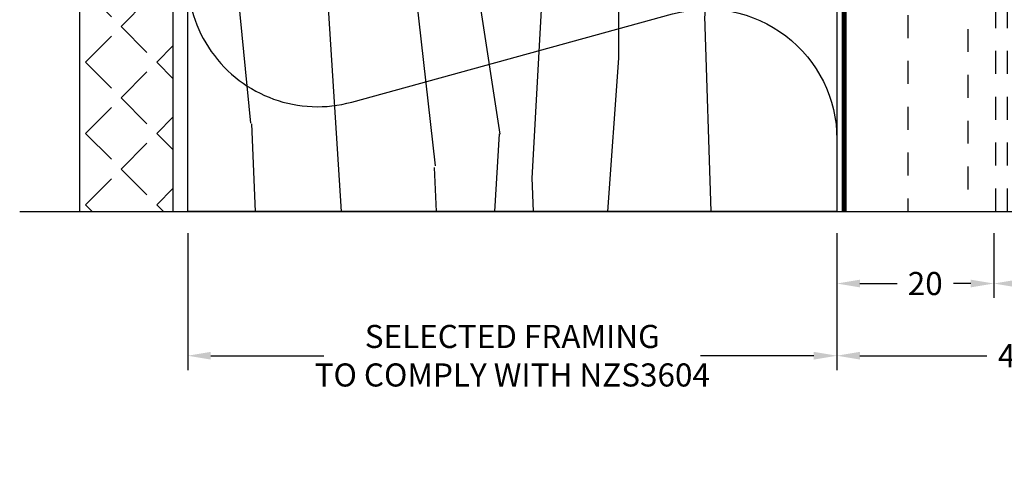
# Model space of a CAD drawing. Units: millimetres. Extents: x -4234 to 19818, y -7095 to 3832.
# Drawn here: x 9708 to 9845, y -831 to -769 of the extents above; entities that cross this region are included whole.
import ezdxf
from ezdxf.xclip import XClip

# ---------------------------------------------------------------- set-up
doc = ezdxf.new("R2010")
doc.units = ezdxf.units.MM
doc.header["$XCLIPFRAME"] = 0
for name, pattern in [('CENTER2', [1.125, 0.75, -0.125, 0.125, -0.125]), ('Dash', [6.35, 3.175, -3.175]), ('Dash Style-1', [0.83328, 0.41656, -0.41672])]:
    doc.linetypes.add(name, pattern=pattern)
for name, color, linetype in [('1.2 SBO - Timber', 252, 'Continuous'), ('1.3 SBO - Internal Lining', 252, 'Continuous'), ('1.4 SBO - Insulation', 252, 'Continuous'), ('4.2 AliClad - Drained B.o.C. Base', 251, 'Continuous'), ('5.1 - WRB membrane', 10, 'Continuous'), ('_DWG - Detail Break', 8, 'Continuous'), ('_DWG - Hatch', 253, 'Dash Style-1'), ('_DWG - IS - NOTES', 7, 'Continuous'), ('_DWG - Structure Blocks', 7, 'Continuous')]:
    doc.layers.add(name, color=color, linetype=linetype)
doc.styles.add('BA_Txt', font='ARIALN.TTF', dxfattribs={"height": 1.6})
doc.dimstyles.new('BA_DIM', dxfattribs={"dimtxt": 1.6, "dimasz": 1.6, "dimexe": 1, "dimexo": 1.5, "dimgap": 1, "dimtad": 0, "dimdec": 1, "dimlfac": -1, "dimdsep": 46, "dimtxsty": 'BA_Txt', "dimcen": 5, "dimclrd": 256, "dimclre": 256, "dimclrt": 256, "dimadec": 1, "dimazin": 2, "dimtfac": 1, "dimtdec": 1, "dimtmove": 2, "dimatfit": 3, "dimfxl": 1, "dimtolj": 1, "dimtzin": 0, "dimlwd": -1, "dimlwe": -1, "dimarcsym": 0})

# ---------------------------------------------------------------- blocks, each defined once
blk = doc.blocks.new('*U293')
at = {"layer": '_DWG - Hatch'}
h = blk.add_hatch(dxfattribs=at)
h.set_pattern_fill('WOOD8', color=256, scale=150, pattern_type=2)
h.set_pattern_definition([(349.6952, (58.2710861937546, 115.5000000000013), (900.0001441271854, -149.9992313303986), [16.77045, -1660.2804]), (0, (74.7710861937546, 112.5000000000013), (150, 150), [16.5, -133.5]), (18.4349, (91.2710861937546, 112.5000000000013), (300.0000651889442, 149.9997604834062), [14.23019999999999, -460.1113499999998]), (172.875, (104.7710861937546, 117.0000000000013), (1050.000056976793, -149.9997422840948), [12.09345, -1197.24525]), (174.8056, (92.7710861937546, 118.5000000000013), (1500.000100506734, -149.9992837049176), [16.5681, -1640.23605]), (194.0362, (76.2710861937546, 120.0000000000013), (-450.000081898461, -149.9997086041868), [18.55394999999999, -599.9117999999996]), (9.4623, (70.2710861937546, 115.5000000000013), (750.0001160542961, 149.9997208803653), [9.1242, -903.29025]), (353.6598, (79.2710861937546, 117.0000000000013), (-1199.999910390963, 150.0002368439541), [13.5831, -1344.72465]), (185.7106, (92.7710861937546, 115.5000000000013), (-1349.999913524378, -150.0001971999438), [15.07485, -1492.40655]), (168.6901, (77.7710861937546, 114.0000000000013), (600.0001128346428, -149.9996448242409), [7.6485, -757.20435]), (354.8056, (44.7710861937546, 114.0000000000013), (-1500.000100506734, 149.9992837049171), [16.56809999999999, -1640.236049999999]), (348.6901, (61.2710861937546, 112.5000000000013), (-600.0001128346427, 149.9996448242412), [15.297, -749.55585]), (0, (76.2710861937546, 109.5000000000013), (150, 150), [18, -132]), (20.55600000000001, (94.2710861937546, 109.5000000000013), (750.0002766813633, 299.9993994632381), [12.816, -1268.7846]), (3.814100000000003, (106.2710861937546, 114.0000000000013), (2099.999901216946, 150.0009185960554), [22.54995, -2232.44445]), (354.8056, (128.7710861937546, 115.5000000000013), (-1500.000100506734, 149.9992837049171), [16.56809999999999, -1640.236049999999]), (0, (145.2710861937546, 114.0000000000013), (150, 150), [16.5, -133.5]), (5.194400000000003, (11.7710861937546, 114.0000000000013), (1500.000100506734, 149.9992837049174), [16.56809999999999, -1640.236049999999]), (354.8056, (28.2710861937546, 115.5000000000013), (-1500.000100506734, 149.9992837049171), [16.56809999999999, -1640.236049999999]), (0, (11.7710861937546, 117.0000000000013), (150, 150), [9, -141]), (5.194400000000003, (20.7710861937546, 117.0000000000013), (1500.000100506734, 149.9992837049174), [16.56809999999999, -1640.236049999999]), (0, (37.2710861937546, 118.5000000000013), (150, 150), [15, -135]), (10.3048, (52.2710861937546, 118.5000000000013), (-900.0001441271854, -149.9992313303989), [16.77045, -1660.2804]), (5.194400000000003, (68.7710861937546, 121.5000000000014), (1500.000100506734, 149.9992837049174), [16.56809999999999, -1640.236049999999]), (354.8056, (85.2710861937546, 123.0000000000013), (-1500.000100506734, 149.9992837049171), [16.56809999999999, -1640.236049999999]), (354.8056, (101.7710861937546, 121.5000000000014), (-1500.000100506734, 149.9992837049171), [16.56809999999999, -1640.236049999999]), (351.8699, (118.2710861937546, 120.0000000000013), (-899.999966469168, 149.9999033723324), [21.21315, -1039.4469]), (0, (139.2710861937546, 117.0000000000013), (150, 150), [22.5, -127.5]), (347.4712000000001, (133.2710861937546, 27.00000000000132), (750.0000480613645, -149.9999404567338), [13.82925, -1369.10235]), (354.2894, (146.7710861937546, 24.00000000000132), (-1349.999913524378, 150.0001971999437), [15.07485, -1492.40655]), (8.1301, (133.2710861937546, 27.00000000000132), (899.9999664691682, 149.9999033723315), [10.60665, -1050.05355]), (9.4623, (143.7710861937546, 28.50000000000132), (750.0001160542961, 149.9997208803653), [18.24825, -894.16605]), (0, (11.7710861937546, 31.50000000000132), (150, 150), [18, -132]), (350.5377, (29.7710861937546, 31.50000000000132), (-750.0001160542959, 149.9997208803656), [9.124199999999993, -903.2902499999996]), (201.8014, (38.7710861937546, 30.00000000000132), (450.0000409516155, 149.9999865750974), [8.0778, -799.69695]), (192.9946, (31.2710861937546, 27.00000000000132), (1350.000115162409, 299.9996366367519), [20.01255, -1981.23705]), (352.875, (149.7710861937546, 27.00000000000132), (-1050.000056976793, 149.999742284095), [12.09345, -1197.24525]), (7.124999999999997, (149.7710861937546, 27.00000000000132), (1050.000056976793, 149.9997422840949), [12.09345, -1197.24525]), (0, (11.7710861937546, 28.50000000000132), (150, 150), [12, -138]), (194.0362, (23.7710861937546, 28.50000000000132), (-450.000081898461, -149.9997086041868), [12.36929999999999, -606.0965999999996]), (356.6335000000001, (44.7710861937546, 33.00000000000132), (-2399.999898295305, 150.0016445031725), [25.54409999999999, -2528.863949999998]), (357.7094, (70.2710861937546, 31.50000000000132), (-3600.00001937636, 149.9993629688739), [37.52999999999999, -3715.468800000001]), (3.179800000000001, (107.7710861937546, 30.00000000000132), (2550.000075404924, 149.9986563489464), [27.0417, -2677.12185]), (9.4623, (134.7710861937546, 31.50000000000132), (750.0001160542961, 149.9997208803653), [27.37245, -885.042]), (10.3048, (11.7710861937546, 18.00000000000132), (-900.0001441271854, -149.9992313303989), [16.77045, -1660.2804]), (15.94539999999999, (28.2710861937546, 21.00000000000133), (-600.0000189978227, -149.999983394457), [21.8403, -1070.1762]), (0, (49.2710861937546, 27.00000000000132), (150, 150), [19.5, -130.5]), (351.8699, (68.7710861937546, 27.00000000000132), (-899.999966469168, 149.9999033723324), [21.21315, -1039.4469]), (3.5763, (89.7710861937546, 24.00000000000132), (2250.000098150115, 149.9986075997622), [24.0468, -2380.63605]), (351.2538, (113.7710861937546, 25.50000000000133), (1049.999900453452, -150.0006295586295), [19.72935, -1953.21255]), (345.9638, (133.2710861937546, 22.50000000000132), (-450.000081898461, 149.9997086041867), [18.55395, -599.9118000000001]), (0, (151.2710861937546, 18.00000000000132), (150, 150), [10.5, -139.5]), (174.8056, (44.7710861937546, 33.00000000000132), (1500.000100506734, -149.9992837049176), [33.13605, -1623.6681]), (355.2364000000001, (11.7710861937546, 42.00000000000133), (-1650.000141947938, 149.9987298991893), [36.12479999999997, -1770.114449999999]), (0, (47.7710861937546, 39.00000000000132), (150, 150), [34.5, -115.5]), (4.0856, (82.2710861937546, 39.00000000000132), (1950.000022352225, 149.999419853126), [42.10694999999997, -2063.243249999998]), (0, (124.2710861937546, 42.00000000000133), (150, 150), [37.5, -112.5]), (7.124999999999997, (11.7710861937546, 10.50000000000132), (1050.000056976793, 149.9997422840949), [36.28019999999999, -1173.0585]), (6.3402, (47.7710861937546, 15.00000000000132), (1199.999910390963, 150.000236843954), [27.1662, -1331.14155]), (357.5104, (74.7710861937546, 18.00000000000132), (-3299.999921955814, 150.0026797904686), [34.53255, -3418.7268]), (353.4802, (109.2710861937546, 16.50000000000132), (-3899.999968631041, 449.9999287865591), [52.84169999999997, -5231.332799999996]), (3.0128, (11.7710861937546, 108.0000000000013), (2700.000001754608, 150.000615731862), [28.53944999999999, -2825.405249999998]), (351.8699, (40.2710861937546, 109.5000000000013), (-899.999966469168, 149.9999033723324), [31.8198, -1028.8404]), (357.6141, (71.7710861937546, 105.0000000000013), (-3450.000078581165, 149.9974155840656), [36.03119999999997, -3567.092399999999]), (10.6197, (107.7710861937546, 103.5000000000013), (-1649.999760692725, -300.0012124677558), [24.4182, -2417.4048]), (0, (131.7710861937546, 108.0000000000013), (150, 150), [30, -120]), (356.8202, (11.7710861937546, 126.0000000000013), (-2550.000075404924, 149.9986563489461), [27.04169999999998, -2677.121849999998]), (6.009, (38.7710861937546, 124.5000000000013), (-1499.999962635906, -149.9998976222765), [28.6575, -2837.08845]), (6.7098, (67.2710861937546, 127.5000000000013), (-1350.000149662696, -149.9990821866048), [25.6758, -2541.9105]), (354.2894, (92.7710861937546, 130.5000000000013), (-1349.999913524378, 150.0001971999437), [30.1497, -1477.3317]), (347.9052, (122.7710861937546, 127.5000000000013), (-1349.999790242085, 300.0010100231798), [21.4767, -2126.19645]), (9.4623, (143.7710861937546, 123.0000000000013), (750.0001160542961, 149.9997208803653), [18.24825, -894.16605]), (3.814100000000003, (11.7710861937546, 97.50000000000132), (2099.999901216946, 150.0009185960554), [22.54995, -2232.44445]), (347.1957, (34.2710861937546, 99.00000000000132), (-1949.999677032566, 450.0011081509652), [33.84149999999997, -3350.312699999998]), (0, (67.2710861937546, 91.50000000000132), (150, 150), [37.5, -112.5]), (5.4403, (104.7710861937546, 91.50000000000132), (-1650.000046831223, -149.9990056861903), [31.64249999999998, -3132.610949999998]), (6.7098, (136.2710861937546, 94.50000000000132), (-1350.000149662696, -149.9990821866048), [25.6758, -2541.9105]), (0, (11.7710861937546, 136.5000000000013), (150, 150), [25.5, -124.5]), (8.1301, (37.2710861937546, 136.5000000000013), (899.9999664691682, 149.9999033723315), [42.42645, -1018.23375]), (357.6141, (79.2710861937546, 142.5000000000013), (-3450.000078581165, 149.9974155840656), [36.03119999999997, -3567.092399999999]), (354.4725, (115.2710861937546, 141.0000000000013), (3150.000257909958, -299.9978069497428), [46.7172, -4625.00625]), (6.842800000000001, (11.7710861937546, 1.321609488513786e-12), (-2549.999904821782, -300.0011996887131), [37.76909999999997, -3739.134449999998]), (0, (49.2710861937546, 4.500000000001322), (150, 150), [42.00000000000001, -108]), (356.3478, (91.2710861937546, 4.500000000001322), (-4650.000141332364, 299.9980947792642), [70.6434, -6993.703649999999]), (0, (11.7710861937546, 52.50000000000132), (150, 150), [36, -114]), (4.7636, (47.7710861937546, 52.50000000000132), (1650.000141947938, 149.998729899189), [36.12479999999997, -1770.114449999999]), (358.1524, (83.7710861937546, 55.50000000000132), (-4500.000069646326, 149.999150965759), [46.52415000000001, -4605.894600000001]), (357.2737, (130.2710861937546, 54.00000000000132), (-3000.00004424602, 149.9994026590787), [31.5357, -3122.0337]), (354.8056, (11.7710861937546, 76.50000000000132), (-1500.000100506734, 149.9992837049171), [33.13604999999998, -1623.668099999999]), (0, (44.7710861937546, 73.50000000000132), (150, 150), [48, -102]), (1.9092, (92.7710861937546, 73.50000000000132), (4349.999854736816, 150.0036361617315), [45.02505, -4457.47425]), (3.5763, (137.7710861937546, 75.00000000000132), (2250.000098150115, 149.9986075997622), [24.0468, -2380.63605])])
h.paths.add_polyline_path([(-4.903590861240679e-12, 90.00000000000477), (-55.0000009347156, 90.00000000000428), (-55.0000009347107, 6.09645667282166e-12), (0, 6.59383658785373e-12)])
blk.add_lwpolyline([(-4.903590861240679e-12, 90.00000000000477), (-55.0000009347156, 90.00000000000428), (-55.0000009347107, 6.09645667282166e-12), (0, 6.59383658785373e-12)], close=True)
blk = doc.blocks.new('*U294')
blk.add_lwpolyline([(-3.673940397442527e-16, 2.002564780667626e-13, 0.4950997843159303), (0.1928561055521199, 0.2529766226868378), (0.05714389444838128, 0.7470233773135517, -1.311737691490325), (0.4428561055520961, 0.7470233773134384), (0.3071438944483813, 0.2529766226868998, 0.4950997843159304), (0.5000000000007273, 1.874611577079577e-13)], format="xyb")
blk = doc.blocks.new('*U296')
at = {"layer": '_DWG - Hatch', "transparency": 33554687}
h = blk.add_hatch(dxfattribs=at)
h.set_pattern_fill('ANGLE', color=256, angle=225)
h.set_pattern_definition([(225, (-74.23204956828343, -708.1749656700867), (4.939140866588034, -4.939140866588036), [5.08, -1.905]), (315, (-74.23204956828343, -708.1749656700867), (4.939140866588036, 4.939140866588034), [5.08, -1.905])])
h.paths.add_polyline_path([(0, 13), (237, 13), (237, 0), (0, 0)])
blk.add_lwpolyline([(0, 13), (237, 13), (237, 0), (0, 0)], close=True)
blk = doc.blocks.new('AC-AR-1.2')
at = {"layer": '1.3 SBO - Internal Lining', "xscale": -1, "rotation": 90}
blk.add_blockref('*U296', (-323.5999957255863, -75.75854960479376), dxfattribs=at)
at = {"layer": '1.4 SBO - Insulation'}
ref = blk.add_blockref('*U294', (-231.5999957255863, -257.7585486700951), dxfattribs=dict(at, xscale=-90.00000000002625, yscale=90.00000000002625, zscale=90.00000000002616, rotation=90))
XClip(ref).set_block_clipping_path([(-2.575717417130363e-13, -1.0385580395677607e-08), (0.6111111214965046, 0.9999999896141194)])
blk.add_wipeout([(-231.5999947908834, -312.7585496047938), (-231.599994790884, -318.9632172807774), (-170.58902356009457, -318.88287078278296), (-170.58902356009457, -312.7585496047937), (-193.37449783032753, -312.7585496047937), (-194.62449783032753, -316.19289637903756), (-197.12449783032753, -309.32420283043353), (-198.3744978303275, -312.7585496047937)])
at = {"layer": '5.1 - WRB membrane', "linetype": 'CENTER2', "ltscale": 5, "const_width": 0.7}
blk.add_lwpolyline([(-86.59999572558627, -168.7585496019432), (-230.5999957255863, -168.7585486769927), (-230.5999957255863, -312.7585496047938)], dxfattribs=at)
at = {"layer": '_DWG - Detail Break', "linetype": 'Continuous'}
blk.add_lwpolyline([(-344.887347994938, -312.7585496047938), (-198.3744978303275, -312.7585496047938), (-197.1244978303275, -309.3242028304336), (-194.6244978303275, -316.1928963790375), (-193.3744978303275, -312.7585496047938), (-170.5890235600946, -312.7585496047938)], dxfattribs=at)
at = {"layer": '1.2 SBO - Timber', "xscale": -1, "rotation": 270}
blk.add_blockref('*U293', (-321.5999947908876, -257.7585486700806), dxfattribs=at)
blk = doc.blocks.new('*D393')
at = {"layer": '_DWG - IS - NOTES', "transparency": 16777216}
for p, q in [((9821.337905046612, -798.976156384477), (9821.337905046612, -807.9761565402607)), ((9843.08790454652, -798.9761565402582), (9843.08790454652, -807.9761565402607)), ((9824.537905046613, -805.9761565402607), (9829.690552974762, -805.9761565402607)), ((9839.88790454652, -805.9761565402607), (9837.484277394951, -805.9761565402607))]:
    blk.add_line(p, q, dxfattribs=at)
for points in [[(9824.537905046613, -805.4428232069274), (9824.537905046613, -806.509489873594), (9821.337905046612, -805.9761565402607)], [(9839.88790454652, -805.4428232069274), (9839.88790454652, -806.509489873594), (9843.08790454652, -805.9761565402607)]]:
    blk.add_solid(points, dxfattribs=at)
at = {"layer": 'Defpoints', "color": 0, "transparency": 16777216}
for p in [(9821.337905046612, -795.976156384477), (9843.08790454652, -795.9761565402582), (9821.337905046612, -805.9761565402607)]:
    blk.add_point(p, dxfattribs=at)
at = {"layer": '_DWG - IS - NOTES', "transparency": 16777216, "insert": (9833.587415184857, -805.9761565402607), "char_height": 3.2, "attachment_point": 5, "style": 'BA_Txt'}
blk.add_mtext('\\A1;20', dxfattribs=at)
blk = doc.blocks.new('*D394')
at = {"layer": '_DWG - IS - NOTES', "transparency": 16777216}
for p, q in [((9843.08790454652, -798.9761565402582), (9843.08790454652, -807.9762430337107)), ((9870.820372178909, -798.9761554497288), (9870.820372178909, -807.9762430337107)), ((9846.287904546522, -805.9762430337107), (9854.42719572299, -805.9762430337107)), ((9867.620372178908, -805.9762430337107), (9862.249296677968, -805.9762430337107))]:
    blk.add_line(p, q, dxfattribs=at)
for points in [[(9846.287904546522, -805.4429097003774), (9846.287904546522, -806.509576367044), (9843.08790454652, -805.9762430337107)], [(9867.620372178908, -805.4429097003774), (9867.620372178908, -806.509576367044), (9870.820372178909, -805.9762430337107)]]:
    blk.add_solid(points, dxfattribs=at)
at = {"layer": 'Defpoints', "color": 0, "transparency": 16777216}
for p in [(9843.08790454652, -795.9761565402582), (9870.820372178909, -795.9761554497288), (9870.820372178909, -805.9762430337107)]:
    blk.add_point(p, dxfattribs=at)
at = {"layer": '_DWG - IS - NOTES', "transparency": 16777216, "insert": (9858.33824620048, -805.9762430337107), "char_height": 3.2, "attachment_point": 5, "style": 'BA_Txt'}
blk.add_mtext('\\A1;25', dxfattribs=at)
blk = doc.blocks.new('*D395')
at = {"layer": '_DWG - IS - NOTES', "transparency": 16777216}
for p, q in [((9731.337895295066, -798.9761511753134), (9731.337895295066, -817.9762430337107)), ((9821.337905046612, -798.976156384477), (9821.337905046612, -817.9762430337107)), ((9734.537895295067, -815.9762430337107), (9750.234216678342, -815.9762430337107)), ((9818.137905046611, -815.9762430337107), (9802.441583663334, -815.9762430337107))]:
    blk.add_line(p, q, dxfattribs=at)
for points in [[(9734.537895295067, -815.4429097003774), (9734.537895295067, -816.509576367044), (9731.337895295066, -815.9762430337107)], [(9818.137905046611, -815.4429097003774), (9818.137905046611, -816.509576367044), (9821.337905046612, -815.9762430337107)]]:
    blk.add_solid(points, dxfattribs=at)
at = {"layer": 'Defpoints', "color": 0, "transparency": 16777216}
for p in [(9731.337895295066, -795.9761511753134), (9821.337905046612, -795.976156384477), (9731.337895295066, -815.9762430337107)]:
    blk.add_point(p, dxfattribs=at)
at = {"layer": '_DWG - IS - NOTES', "transparency": 16777216, "insert": (9776.337900170838, -815.9762430337107), "char_height": 3.2, "attachment_point": 5, "style": 'BA_Txt'}
blk.add_mtext('\\A1;SELECTED FRAMING \\PTO COMPLY WITH NZS3604', dxfattribs=at)
blk = doc.blocks.new('*D396')
at = {"layer": '_DWG - IS - NOTES', "transparency": 16777216}
for p, q in [((9821.337905046612, -798.976156384477), (9821.337905046612, -817.9761565402607)), ((9870.820372178909, -798.9761554497657), (9870.820372178909, -817.9761565402607)), ((9824.537905046613, -815.9761565402607), (9842.147120896456, -815.9761565402607)), ((9867.620372178908, -815.9761565402607), (9850.030340541749, -815.9761565402607))]:
    blk.add_line(p, q, dxfattribs=at)
for points in [[(9824.537905046613, -815.4428232069274), (9824.537905046613, -816.509489873594), (9821.337905046612, -815.9761565402607)], [(9867.620372178908, -815.4428232069274), (9867.620372178908, -816.509489873594), (9870.820372178909, -815.9761565402607)]]:
    blk.add_solid(points, dxfattribs=at)
at = {"layer": 'Defpoints', "color": 0, "transparency": 16777216}
for p in [(9821.337905046612, -795.976156384477), (9870.820372178909, -795.9761554497657), (9821.337905046612, -815.9761565402607)]:
    blk.add_point(p, dxfattribs=at)
at = {"layer": '_DWG - IS - NOTES', "transparency": 16777216, "insert": (9846.088730719102, -815.9761565402607), "char_height": 3.2, "attachment_point": 5, "style": 'BA_Txt'}
blk.add_mtext('\\A1;45', dxfattribs=at)
blk = doc.blocks.new('*U520')
at = {"linetype": 'Dash'}
for p, q in [((8.27959966279002, 0), (8.279705746489764, 138.578406073)), ((12.17706920136889, 138.5784060730482), (12.17696311766916, 4.82316409033956e-11)), ((13.78207003099849, 138.5784060730077), (13.78196394729876, 4.8260062612826e-11))]:
    blk.add_line(p, q, dxfattribs=at)
at = {"linetype": 'Continuous'}
for points in [[(19.98594926287592, 140, -0.9979514173169891), (14.97568532293121, 140), (14.97568532293121, 160, -0.9979514173169891), (19.98594926287592, 160)], [(19.98594926287592, 40, -0.9979514173169891), (14.97568532293121, 40), (14.97568532293121, 60, -0.9979514173169891), (19.98594926287592, 60)]]:
    blk.add_lwpolyline(points, format="xyb", close=True, dxfattribs=at)
at = {"linetype": 'Dash'}
blk.add_lwpolyline([(0.0001060836992890151, 138.5784060729594), (42.2440482273421, 138.5783737346334), (42.24394214364241, -3.233832600813003e-05), (-4.547473508864641e-13, 0)], close=True, dxfattribs=at)
blk.add_lwpolyline([(39.74394214366488, 0), (39.74404822736459, 138.5784060729594)], dxfattribs=at)
blk = doc.blocks.new('*U521')
at = {"linetype": 'Dash'}
for p, q in [((8.27959966279002, 0), (8.27970574647309, 138.578384291)), ((12.17706920135221, 138.5783842910482), (12.17696311766916, 4.82316409033956e-11)), ((13.78207003098182, 138.5783842910077), (13.78196394729876, 4.8260062612826e-11))]:
    blk.add_line(p, q, dxfattribs=at)
at = {"linetype": 'Continuous'}
for points in [[(19.98594926287592, 140, -0.9979514173169891), (14.97568532293121, 140), (14.97568532293121, 160, -0.9979514173169891), (19.98594926287592, 160)], [(19.98594926287592, 40, -0.9979514173169891), (14.97568532293121, 40), (14.97568532293121, 60, -0.9979514173169891), (19.98594926287592, 60)]]:
    blk.add_lwpolyline(points, format="xyb", close=True, dxfattribs=at)
at = {"linetype": 'Dash'}
blk.add_lwpolyline([(0.0001060836826145908, 138.5783842909594), (42.24404822732543, 138.5783519526334), (42.24394214364241, -3.233832600813003e-05), (-4.547473508864641e-13, 0)], close=True, dxfattribs=at)
blk.add_lwpolyline([(39.74394214366488, 0), (39.74404822734791, 138.5783842909594)], dxfattribs=at)
blk = doc.blocks.new('A$C03BC046C')
at = {"layer": '4.2 AliClad - Drained B.o.C. Base', "ltscale": 2}
blk.add_line((49.23804628343169, -49.23800570981859), (9.856003232922376, -9.855962846773991), dxfattribs=at)
at = {"layer": '4.2 AliClad - Drained B.o.C. Base'}
ref = blk.add_blockref('*U521', (9.856027023486604, -9.855939056248417), dxfattribs=dict(at, rotation=269.9999078219529))
XClip(ref).set_block_clipping_path([(-1, 135.14403853871806), (43.2440261833508, 135.14403853871806), (43.2440261833508, 43.24402597750077), (-1, -0.9999999999993179)])
ref = blk.add_blockref('*U520', (9.856003232922376, -9.85596284677365), dxfattribs=dict(at, xscale=-1, rotation=180))
XClip(ref).set_block_clipping_path([(-1, 135.14403853871806), (43.2440261833508, 135.14403853871806), (43.2440261833508, 43.24402597750077), (-1, -0.9999999999993179)])

msp = doc.modelspace()

# ---------------------------------------------------------------- block references
at = {"layer": '_DWG - Structure Blocks'}
msp.add_blockref('AC-AR-1.2', (10052.9378998375, -483.2176069354645), dxfattribs=at)

# ---------------------------------------------------------------- next in the draw order: block references
msp.add_blockref('A$C03BC046C', (9821.337904412436, -650.9761554552817))

# ---------------------------------------------------------------- next in the draw order: dimensions: what is measured, and where the dimension line sits
at = {"layer": '_DWG - IS - NOTES'}
dim = msp.add_linear_dim(base=(9731.337895295066, -815.9762430337107), p1=(9821.337905046612, -795.976156384477), p2=(9731.337895295066, -795.9761511753134), angle=180, text='SELECTED FRAMING \\PTO COMPLY WITH NZS3604', dimstyle='BA_DIM', override={"dimdec": 0}, dxfattribs=at)
dim.commit()
dim.dimension.update_dxf_attribs({"geometry": '*D395', "text_midpoint": (9776.337900170838, -815.9762430337107)})
for base, p1, p2, text, picture, middle in [((9821.337905046612, -815.9761565402607), (9870.820372178909, -795.9761554497657), (9821.337905046612, -795.976156384477), '45', '*D396', (9846.088730719102, -815.9761565402607)), ((9821.337905046612, -805.9761565402607), (9843.08790454652, -795.9761565402582), (9821.337905046612, -795.976156384477), '20', '*D393', (9833.587415184857, -805.9761565402607)), ((9870.820372178909, -805.9762430337107), (9843.08790454652, -795.9761565402582), (9870.820372178909, -795.9761554497288), '25', '*D394', (9858.33824620048, -805.9762430337107))]:
    dim = msp.add_linear_dim(base=base, p1=p1, p2=p2, angle=180, text=text, dimstyle='BA_DIM', override={"dimdec": 0}, dxfattribs=at)
    dim.commit()
    dim.dimension.update_dxf_attribs({"geometry": picture, "text_midpoint": middle, "dimtype": 160})

doc.saveas('drawing.dxf')
